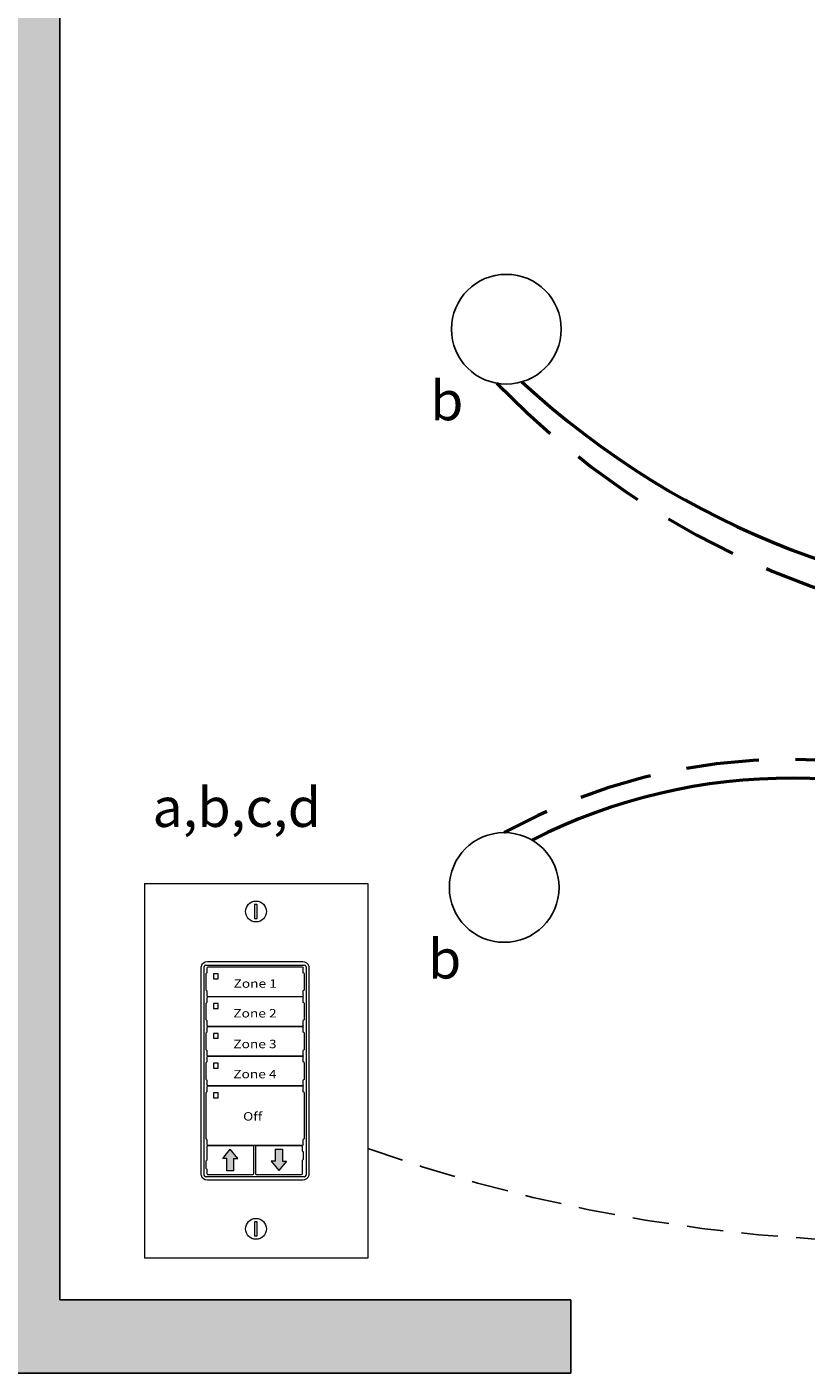
# Model space of a CAD drawing. Units: inches. Extents: x 441.4 to 486.8, y 473.8 to 532.5.
# Drawn here: x 449.1 to 454.4, y 504 to 513.2 of the extents above; entities that cross this region are included whole.
import ezdxf

# ---------------------------------------------------------------- set-up
doc = ezdxf.new("R2010")
doc.units = ezdxf.units.IN
doc.header["$MEASUREMENT"] = 0
doc.linetypes.add('DASHED2', pattern=[0.375, 0.25, -0.125])
doc.linetypes.add('HIDDENX2', pattern=[0.75, 0.5, -0.25])
doc.layers.add('0-10V Dimming', color=6, linetype='HIDDENX2', lineweight=50)
doc.layers.add('Power 120277', color=1, linetype='Continuous', lineweight=50)
for name, color, linetype in [('Cat5e Data cable', 5, 'DASHED2'), ('LS-Switch station', 7, 'Continuous'), ('R20D Relay', 7, 'Continuous'), ('Room Layout', 7, 'Continuous')]:
    doc.layers.add(name, color=color, linetype=linetype)

msp = doc.modelspace()

# ---------------------------------------------------------------- hatches: boundary and pattern name
at = {"layer": 'LS-Switch station'}
msp.add_hatch(color=254, dxfattribs=at).paths.add_polyline_path([(452.8409, 504.0227), (452.8409, 504.5227), (449.3475, 504.5227), (449.3475, 521.5639), (449.3475, 521.5639), (449.6973, 521.5639), (449.6973, 522.0634), (448.8475, 522.0639), (448.8475, 504.0227)])
at = {"layer": 'LS-Switch station', "lineweight": 0}
for points in [[(450.537, 505.4056), (450.537, 505.4886), (450.5646, 505.4886), (450.5128, 505.5531), (450.4609, 505.4886), (450.4886, 505.4886), (450.4886, 505.4056)], [(450.8207, 505.5542), (450.8207, 505.4712), (450.793, 505.4712), (450.8449, 505.4067), (450.8968, 505.4712), (450.8691, 505.4712), (450.8691, 505.5542)]]:
    msp.add_hatch(color=256, dxfattribs=at).paths.add_polyline_path(points)

# ---------------------------------------------------------------- linework, layer by layer
at = {"layer": '0-10V Dimming'}
for centre, radius, start, end in [((456.4107, 514.7366), 5.6745, 224.088, 316.68638), ((454.3316, 504.188), 4.0303, 60.92974, 118.87973)]:
    msp.add_arc(centre, radius, start, end, dxfattribs=at)
at = {"layer": 'Cat5e Data cable'}
msp.add_arc((455.1458, 515.9541), 11.0332, 250.44032, 282.97065, dxfattribs=at)
at = {"layer": 'LS-Switch station', "color": 0, "linetype": 'Continuous', "lineweight": 9}
for p, q in [((449.926, 507.3692), (449.926, 504.8073)), ((449.926, 507.3692), (451.452, 507.3692)), ((451.452, 507.3692), (451.452, 504.8073)), ((451.452, 504.8073), (449.926, 504.8073))]:
    msp.add_line(p, q, dxfattribs=at)
at = {"layer": 'LS-Switch station', "color": 254, "lineweight": 0}
for p, q in [((450.6791, 507.2261), (450.6791, 507.1296)), ((450.6975, 507.2261), (450.6791, 507.2261)), ((450.6975, 507.1296), (450.6975, 507.2261)), ((450.6791, 507.1296), (450.6975, 507.1296)), ((450.6975, 505.0571), (450.6791, 505.057)), ((450.6791, 505.057), (450.6791, 504.9606)), ((450.6975, 504.9606), (450.6975, 505.0571)), ((450.6791, 504.9606), (450.6975, 504.9606))]:
    msp.add_line(p, q, dxfattribs=at)
at = {"layer": 'LS-Switch station', "color": 7, "linetype": 'Continuous', "lineweight": 5}
for p, q in [((451.0079, 506.834), (450.3565, 506.834)), ((450.3114, 506.7889), (450.3114, 505.3882)), ((450.3475, 506.7545), (450.3523, 506.7592)), ((450.3475, 506.6397), (450.3475, 506.7545)), ((450.3523, 506.7912), (450.3523, 506.7592)), ((451.0065, 506.7969), (450.3579, 506.7969)), ((451.0121, 506.7592), (451.0121, 506.7912)), ((451.0169, 506.7545), (451.0121, 506.7592)), ((451.0169, 506.7545), (451.0169, 506.6397)), ((451.053, 505.3882), (451.053, 506.7889)), ((450.3475, 506.6397), (450.3523, 506.635)), ((450.3523, 506.635), (450.3523, 506.6029)), ((451.0169, 506.6397), (451.0121, 506.635)), ((451.0121, 506.6029), (451.0121, 506.635)), ((450.3475, 506.5512), (450.3523, 506.5559)), ((450.3475, 506.4364), (450.3475, 506.5512)), ((450.3523, 506.5879), (450.3523, 506.5559)), ((450.3579, 506.5973), (451.0065, 506.5973)), ((451.0065, 506.5936), (450.3579, 506.5936)), ((450.3976, 506.5461), (450.3976, 506.5168)), ((450.429, 506.5482), (450.3997, 506.5482)), ((450.4311, 506.5168), (450.4312, 506.5461)), ((451.0121, 506.5559), (451.0121, 506.5879)), ((451.0169, 506.5512), (451.0121, 506.5559)), ((451.0169, 506.5512), (451.0169, 506.4364)), ((450.3997, 506.5146), (450.429, 506.5147)), ((450.3475, 506.4364), (450.3523, 506.4316)), ((450.3475, 506.3478), (450.3523, 506.3526)), ((450.3523, 506.4316), (450.3523, 506.3996)), ((450.3523, 506.3846), (450.3523, 506.3526)), ((450.3579, 506.394), (451.0065, 506.394)), ((451.0065, 506.3902), (450.3579, 506.3902)), ((451.0169, 506.4364), (451.0121, 506.4316)), ((451.0121, 506.3996), (451.0121, 506.4316)), ((451.0121, 506.3526), (451.0121, 506.3846)), ((451.0169, 506.3478), (451.0121, 506.3526)), ((450.3475, 506.2331), (450.3475, 506.3478)), ((450.3976, 506.3428), (450.3976, 506.3135)), ((450.429, 506.3449), (450.3997, 506.3449)), ((450.3997, 506.3113), (450.429, 506.3114)), ((450.4311, 506.3135), (450.4312, 506.3428)), ((451.0169, 506.3478), (451.0169, 506.2331)), ((450.3475, 506.2331), (450.3523, 506.2283)), ((450.3523, 506.2283), (450.3523, 506.1963)), ((450.3523, 506.1813), (450.3523, 506.1493)), ((450.3579, 506.1907), (451.0065, 506.1907)), ((451.0065, 506.1869), (450.3579, 506.1869)), ((451.0169, 506.2331), (451.0121, 506.2283)), ((451.0121, 506.1963), (451.0121, 506.2283)), ((451.0121, 506.1493), (451.0121, 506.1813)), ((450.3475, 506.1445), (450.3523, 506.1493)), ((450.3475, 506.0297), (450.3475, 506.1445)), ((450.3976, 506.1394), (450.3976, 506.1101)), ((450.429, 506.1416), (450.3997, 506.1416)), ((450.429, 506.1416), (450.3997, 506.1416)), ((450.3997, 506.108), (450.429, 506.108)), ((450.4311, 506.1101), (450.4312, 506.1394)), ((451.0169, 506.1445), (451.0121, 506.1493)), ((451.0169, 506.1445), (451.0169, 506.0297)), ((450.3475, 506.0297), (450.3523, 506.025)), ((450.3523, 506.025), (450.3523, 505.993)), ((450.3579, 505.9873), (451.0065, 505.9873)), ((451.0169, 506.0297), (451.0121, 506.025)), ((451.0121, 505.993), (451.0121, 506.025)), ((450.3475, 505.9412), (450.3523, 505.9459)), ((450.3475, 505.8264), (450.3475, 505.9412)), ((450.3523, 505.978), (450.3523, 505.9459)), ((451.0065, 505.9836), (450.3579, 505.9836)), ((450.3976, 505.9361), (450.3976, 505.9068)), ((450.429, 505.9383), (450.3997, 505.9383)), ((450.3997, 505.9047), (450.429, 505.9047)), ((450.4311, 505.9068), (450.4312, 505.9361)), ((451.0121, 505.9459), (451.0121, 505.978)), ((451.0169, 505.9412), (451.0121, 505.9459)), ((451.0169, 505.9412), (451.0169, 505.8264)), ((450.3475, 505.6231), (450.3475, 505.8264)), ((451.0169, 505.8264), (451.0169, 505.6231)), ((450.3475, 505.6231), (450.3523, 505.6184)), ((450.3523, 505.6184), (450.3523, 505.5863)), ((451.0169, 505.6231), (451.0121, 505.6184)), ((451.0121, 505.5863), (451.0121, 505.6184)), ((450.3523, 505.5713), (450.3523, 505.4786)), ((450.3579, 505.5807), (451.0065, 505.5807)), ((450.6676, 505.577), (450.3579, 505.577)), ((450.6733, 505.4797), (450.6733, 505.5713)), ((450.6844, 505.5713), (450.6844, 505.3859)), ((450.9998, 505.577), (450.69, 505.577)), ((451.0054, 505.5407), (451.0054, 505.5713)), ((451.0054, 505.5407), (451.0101, 505.536)), ((451.0101, 505.536), (451.0101, 505.4833)), ((450.3523, 505.4786), (450.3475, 505.4739)), ((450.3475, 505.4212), (450.3475, 505.4739)), ((450.6733, 505.3859), (450.6733, 505.4797)), ((451.0054, 505.4786), (451.0101, 505.4833)), ((451.0054, 505.3859), (451.0054, 505.4786)), ((450.3523, 505.4165), (450.3475, 505.4212)), ((450.3523, 505.4165), (450.3523, 505.3859)), ((450.3565, 505.343), (451.0079, 505.343)), ((450.3579, 505.3802), (450.6676, 505.3802)), ((450.69, 505.3802), (450.9998, 505.3802))]:
    msp.add_line(p, q, dxfattribs=at)
at = {"layer": 'LS-Switch station', "color": 253, "linetype": 'Continuous', "lineweight": 5}
for p, q in [((450.3335, 505.3764), (450.3335, 506.8007)), ((450.3448, 506.8119), (451.0196, 506.8119)), ((451.0309, 506.8007), (451.0309, 505.3764)), ((451.0196, 505.3651), (450.3448, 505.3651))]:
    msp.add_line(p, q, dxfattribs=at)
at = {"layer": 'LS-Switch station', "lineweight": 0}
for p, q in [((450.4609, 505.4886), (450.5128, 505.5531)), ((450.5646, 505.4886), (450.5128, 505.5531)), ((450.8207, 505.5542), (450.8207, 505.4712)), ((450.8207, 505.5542), (450.8691, 505.5542)), ((450.8691, 505.5542), (450.8691, 505.4712)), ((450.4886, 505.4886), (450.4609, 505.4886)), ((450.4886, 505.4056), (450.4886, 505.4886)), ((450.537, 505.4056), (450.537, 505.4886)), ((450.537, 505.4886), (450.5646, 505.4886)), ((450.8207, 505.4712), (450.793, 505.4712)), ((450.793, 505.4712), (450.8449, 505.4067)), ((450.8968, 505.4712), (450.8449, 505.4067)), ((450.8691, 505.4712), (450.8968, 505.4712)), ((450.537, 505.4056), (450.4886, 505.4056))]:
    msp.add_line(p, q, dxfattribs=at)
at = {"layer": 'LS-Switch station', "color": 0, "linetype": 'Continuous', "lineweight": 9}
for centre in [(450.6888, 507.1776), (450.6888, 505.0086)]:
    msp.add_circle(centre, 0.0712, dxfattribs=at)
at = {"layer": 'LS-Switch station', "color": 7, "linetype": 'Continuous', "lineweight": 5}
for centre, major_axis, start_param, end_param in [((450.3566, 506.7888), (-0.032, 0.032), 5.499157, 6.790307), ((450.3566, 506.7888), (-0.032, 0.032), 5.499157, 6.790307), ((451.0078, 506.7888), (0.032, 0.032), 5.776064, 7.067214), ((450.3566, 506.7888), (-0.032, 0.032), 0.507121, 0.750358), ((450.3566, 506.7888), (-0.032, 0.032), 0.750358, 0.784029), ((450.3579, 506.7912), (0.004, -0.004), 2.357564, 3.925621), ((451.0065, 506.7912), (-0.004, -0.004), 2.357564, 3.925621), ((451.0078, 506.7888), (0.032, 0.032), 5.532827, 5.776064), ((451.0078, 506.7888), (0.032, 0.032), 5.499157, 5.532827), ((450.3579, 506.6029), (0.004, 0.004), 2.357564, 3.925621), ((450.3579, 506.5879), (0.004, -0.004), 2.357564, 3.925621), ((451.0065, 506.6029), (-0.004, 0.004), 2.357564, 3.925621), ((451.0065, 506.5879), (-0.004, -0.004), 2.357564, 3.925621), ((450.3579, 506.3996), (0.004, 0.004), 2.357564, 3.925621), ((450.3579, 506.3846), (0.004, -0.004), 2.357564, 3.925621), ((451.0065, 506.3996), (-0.004, 0.004), 2.357564, 3.925621), ((451.0065, 506.3846), (-0.004, -0.004), 2.357564, 3.925621), ((450.3579, 506.1963), (0.004, 0.004), 2.357564, 3.925621), ((450.3579, 506.1813), (0.004, -0.004), 2.357564, 3.925621), ((451.0065, 506.1963), (-0.004, 0.004), 2.357564, 3.925621), ((451.0065, 506.1813), (-0.004, -0.004), 2.357564, 3.925621), ((450.3579, 505.993), (0.004, 0.004), 2.357564, 3.925621), ((451.0065, 505.993), (-0.004, 0.004), 2.357564, 3.925621), ((450.3579, 505.9779), (0.004, -0.004), 2.357564, 3.925621), ((451.0065, 505.9779), (-0.004, -0.004), 2.357564, 3.925621), ((450.3579, 505.5864), (0.004, 0.004), 2.357564, 3.925621), ((450.3579, 505.5713), (0.004, -0.004), 2.357564, 3.925621), ((450.6676, 505.5713), (-0.004, -0.004), 2.357564, 3.925621), ((450.6901, 505.5713), (0.004, -0.004), 2.357564, 3.925621), ((450.9998, 505.5713), (-0.004, -0.004), 2.357564, 3.925621), ((451.0065, 505.5864), (-0.004, 0.004), 2.357564, 3.925621), ((450.3566, 505.3883), (-0.032, -0.032), 5.499157, 5.532827), ((450.3566, 505.3883), (-0.032, -0.032), 5.532827, 5.776064), ((450.3566, 505.3883), (-0.032, -0.032), 5.776064, 7.067214), ((450.3579, 505.3859), (0.004, 0.004), 2.357564, 3.925621), ((450.6676, 505.3859), (-0.004, 0.004), 2.357564, 3.925621), ((450.6901, 505.3859), (0.004, 0.004), 2.357564, 3.925621), ((450.9998, 505.3859), (-0.004, 0.004), 2.357564, 3.925621), ((451.0078, 505.3883), (0.032, -0.032), 5.499157, 6.790307), ((451.0078, 505.3883), (0.032, -0.032), 0.507121, 0.750358), ((451.0078, 505.3883), (0.032, -0.032), 0.750358, 0.784029)]:
    msp.add_ellipse(centre, major_axis=major_axis, ratio=0.997265, start_param=start_param, end_param=end_param, dxfattribs=at)
at = {"layer": 'LS-Switch station', "color": 253, "linetype": 'Continuous', "lineweight": 5}
for centre, major_axis in [((450.3448, 506.8006), (0.00801, -0.00801)), ((451.0196, 506.8006), (-0.00801, -0.00801)), ((450.3448, 505.3765), (0.00801, 0.00801)), ((451.0196, 505.3765), (-0.00801, 0.00801))]:
    msp.add_ellipse(centre, major_axis=major_axis, ratio=0.997265, start_param=2.357564, end_param=3.925621, dxfattribs=at)
at = {"layer": 'LS-Switch station', "color": 7, "linetype": 'Continuous', "lineweight": 5}
for points, knots in [([(450.3997, 506.7516), (450.3995, 506.7516), (450.3993, 506.7515), (450.399, 506.7514), (450.3988, 506.7514), (450.3986, 506.7512), (450.3984, 506.7511), (450.3982, 506.7509), (450.398, 506.7507), (450.3979, 506.7505), (450.3978, 506.7503), (450.3977, 506.7501), (450.3976, 506.7499), (450.3976, 506.7497), (450.3976, 506.7496), (450.3976, 506.7494)], [0, 0, 0, 0, 0.0000320619, 0.0000320619, 0.0000320619, 0.0000641369, 0.0000641369, 0.0000641369, 0.0000960276, 0.0000960276, 0.0000960276, 0.0001277969, 0.0001277969, 0.0001277969, 0.000149523, 0.000149523, 0.000149523, 0.000149523]), ([(450.4312, 506.7494), (450.4312, 506.7496), (450.4311, 506.7499), (450.431, 506.7501), (450.431, 506.7503), (450.4308, 506.7505), (450.4307, 506.7507), (450.4305, 506.7509), (450.4303, 506.7511), (450.4301, 506.7512), (450.4299, 506.7513), (450.4297, 506.7514), (450.4295, 506.7515), (450.4293, 506.7515), (450.4292, 506.7515), (450.429, 506.7515)], [0, 0, 0, 0, 0.0000324555, 0.0000324555, 0.0000324555, 0.0000648955, 0.0000648955, 0.0000648955, 0.0000975481, 0.0000975481, 0.0000975481, 0.000130125, 0.000130125, 0.000130125, 0.000149111, 0.000149111, 0.000149111, 0.000149111]), ([(450.3976, 506.7201), (450.3976, 506.7199), (450.3976, 506.7196), (450.3977, 506.7194), (450.3978, 506.7192), (450.3979, 506.719), (450.3981, 506.7188), (450.3982, 506.7186), (450.3984, 506.7184), (450.3986, 506.7183), (450.3988, 506.7182), (450.399, 506.7181), (450.3993, 506.718), (450.3994, 506.718), (450.3996, 506.718), (450.3997, 506.718)], [0, 0, 0, 0, 0.0000317019, 0.0000317019, 0.0000317019, 0.0000633872, 0.0000633872, 0.0000633872, 0.0000953253, 0.0000953253, 0.0000953253, 0.0001276424, 0.0001276424, 0.0001276424, 0.0001492287, 0.0001492287, 0.0001492287, 0.0001492287]), ([(450.429, 506.718), (450.4293, 506.718), (450.4295, 506.718), (450.4297, 506.7181), (450.43, 506.7182), (450.4302, 506.7183), (450.4304, 506.7185), (450.4305, 506.7186), (450.4307, 506.7188), (450.4308, 506.719), (450.4309, 506.7192), (450.431, 506.7194), (450.4311, 506.7196), (450.4311, 506.7198), (450.4311, 506.7199), (450.4311, 506.7201)], [0, 0, 0, 0, 0.0000315585, 0.0000315585, 0.0000315585, 0.0000631371, 0.0000631371, 0.0000631371, 0.0000944151, 0.0000944151, 0.0000944151, 0.0001253457, 0.0001253457, 0.0001253457, 0.0001456078, 0.0001456078, 0.0001456078, 0.0001456078]), ([(450.3997, 506.5482), (450.3995, 506.5482), (450.399, 506.5482), (450.3984, 506.5478), (450.3979, 506.5473), (450.3976, 506.5466), (450.3976, 506.5462), (450.3976, 506.5461)], [0, 0, 0, 0, 0.214198, 0.42844, 0.641482, 0.853743, 1, 1, 1, 1]), ([(450.4312, 506.5461), (450.4311, 506.5463), (450.4311, 506.5468), (450.4307, 506.5474), (450.4302, 506.5479), (450.4296, 506.5482), (450.4292, 506.5482), (450.429, 506.5482)], [0, 0, 0, 0, 0.217409, 0.43475, 0.65346, 0.871624, 1, 1, 1, 1]), ([(450.3976, 506.5168), (450.3976, 506.5165), (450.3977, 506.5161), (450.398, 506.5154), (450.3986, 506.5149), (450.3992, 506.5147), (450.3996, 506.5147), (450.3997, 506.5146)], [0, 0, 0, 0, 0.212181, 0.424294, 0.638089, 0.854397, 1, 1, 1, 1]), ([(450.429, 506.5147), (450.4293, 506.5147), (450.4297, 506.5148), (450.4304, 506.5151), (450.4308, 506.5157), (450.4311, 506.5162), (450.4311, 506.5166), (450.4311, 506.5168)], [0, 0, 0, 0, 0.216503, 0.433089, 0.647636, 0.859846, 1, 1, 1, 1]), ([(450.3997, 506.3449), (450.3995, 506.3449), (450.399, 506.3448), (450.3984, 506.3445), (450.3979, 506.3439), (450.3976, 506.3433), (450.3976, 506.3429), (450.3976, 506.3428)], [0, 0, 0, 0, 0.214198, 0.428444, 0.641481, 0.853742, 1, 1, 1, 1]), ([(450.3976, 506.3135), (450.3976, 506.3132), (450.3977, 506.3127), (450.398, 506.3121), (450.3986, 506.3116), (450.3992, 506.3114), (450.3996, 506.3113), (450.3997, 506.3113)], [0, 0, 0, 0, 0.21218, 0.424292, 0.638091, 0.854398, 1, 1, 1, 1]), ([(450.4312, 506.3428), (450.4311, 506.343), (450.4311, 506.3435), (450.4307, 506.3441), (450.4302, 506.3446), (450.4296, 506.3449), (450.4292, 506.3449), (450.429, 506.3449)], [0, 0, 0, 0, 0.21741, 0.434747, 0.653457, 0.871624, 1, 1, 1, 1]), ([(450.429, 506.3114), (450.4293, 506.3114), (450.4297, 506.3114), (450.4304, 506.3118), (450.4308, 506.3123), (450.4311, 506.3129), (450.4311, 506.3133), (450.4311, 506.3135)], [0, 0, 0, 0, 0.216504, 0.433089, 0.64763, 0.85984, 1, 1, 1, 1]), ([(450.3997, 506.1416), (450.3995, 506.1416), (450.399, 506.1415), (450.3984, 506.1412), (450.3979, 506.1406), (450.3976, 506.14), (450.3976, 506.1396), (450.3976, 506.1394)], [0, 0, 0, 0, 0.214198, 0.428446, 0.641484, 0.853741, 1, 1, 1, 1]), ([(450.3997, 506.1416), (450.3995, 506.1416), (450.399, 506.1415), (450.3984, 506.1412), (450.3979, 506.1406), (450.3976, 506.14), (450.3976, 506.1396), (450.3976, 506.1394)], [0, 0, 0, 0, 0.214198, 0.428446, 0.641484, 0.853741, 1, 1, 1, 1]), ([(450.3976, 506.1101), (450.3976, 506.1099), (450.3977, 506.1094), (450.398, 506.1088), (450.3986, 506.1083), (450.3992, 506.108), (450.3996, 506.108), (450.3997, 506.108)], [0, 0, 0, 0, 0.212177, 0.424291, 0.638092, 0.854397, 1, 1, 1, 1]), ([(450.4312, 506.1394), (450.4311, 506.1397), (450.4311, 506.1402), (450.4307, 506.1408), (450.4302, 506.1413), (450.4296, 506.1415), (450.4292, 506.1416), (450.429, 506.1416)], [0, 0, 0, 0, 0.217407, 0.434746, 0.653458, 0.871624, 1, 1, 1, 1]), ([(450.4312, 506.1394), (450.4311, 506.1397), (450.4311, 506.1402), (450.4307, 506.1408), (450.4302, 506.1413), (450.4296, 506.1415), (450.4292, 506.1416), (450.429, 506.1416)], [0, 0, 0, 0, 0.217407, 0.434746, 0.653458, 0.871624, 1, 1, 1, 1]), ([(450.429, 506.108), (450.4293, 506.1081), (450.4297, 506.1081), (450.4304, 506.1085), (450.4308, 506.109), (450.4311, 506.1096), (450.4311, 506.11), (450.4311, 506.1101)], [0, 0, 0, 0, 0.216504, 0.433091, 0.647631, 0.859841, 1, 1, 1, 1]), ([(450.3997, 505.9383), (450.3995, 505.9383), (450.399, 505.9382), (450.3984, 505.9378), (450.3979, 505.9373), (450.3976, 505.9367), (450.3976, 505.9363), (450.3976, 505.9361)], [0, 0, 0, 0, 0.214198, 0.428446, 0.641484, 0.853742, 1, 1, 1, 1]), ([(450.3976, 505.9068), (450.3976, 505.9066), (450.3977, 505.9061), (450.398, 505.9055), (450.3986, 505.905), (450.3992, 505.9047), (450.3996, 505.9047), (450.3997, 505.9047)], [0, 0, 0, 0, 0.21218, 0.424293, 0.638092, 0.854397, 1, 1, 1, 1]), ([(450.4312, 505.9361), (450.4311, 505.9364), (450.4311, 505.9369), (450.4307, 505.9375), (450.4302, 505.938), (450.4296, 505.9382), (450.4292, 505.9382), (450.429, 505.9383)], [0, 0, 0, 0, 0.217407, 0.434745, 0.653457, 0.871624, 1, 1, 1, 1]), ([(450.429, 505.9047), (450.4293, 505.9048), (450.4297, 505.9048), (450.4304, 505.9052), (450.4308, 505.9057), (450.4311, 505.9063), (450.4311, 505.9067), (450.4311, 505.9068)], [0, 0, 0, 0, 0.216504, 0.433089, 0.64763, 0.85984, 1, 1, 1, 1])]:
    msp.add_open_spline(points, degree=3, knots=knots, dxfattribs=at)
for points in [[(450.3976, 506.7494), (450.3976, 506.7396), (450.3976, 506.7299), (450.3976, 506.7201)], [(450.429, 506.7515), (450.4193, 506.7515), (450.4095, 506.7515), (450.3997, 506.7516)], [(450.4311, 506.7201), (450.4311, 506.7299), (450.4311, 506.7397), (450.4312, 506.7494)], [(450.3997, 506.718), (450.4095, 506.718), (450.4193, 506.718), (450.429, 506.718)]]:
    msp.add_open_spline(points, degree=3, dxfattribs=at)
at = {"layer": 'Power 120277'}
for centre, radius, start, end in [((456.4283, 515.0496), 5.7846, 227.302, 312.4739), ((454.3366, 504.2169), 3.8716, 62.28289, 117.05245)]:
    msp.add_arc(centre, radius, start, end, dxfattribs=at)
at = {"layer": 'Room Layout', "color": 7}
for p, q in [((449.3475, 521.5639), (449.3475, 504.5227)), ((452.8409, 504.5227), (449.3475, 504.5227)), ((452.8409, 504.0227), (452.8409, 504.5227)), ((448.8475, 504.0227), (452.8409, 504.0227))]:
    msp.add_line(p, q, dxfattribs=at)
at = {"layer": 'Room Layout'}
for centre in [(452.3995, 511.158), (452.3851, 507.3421)]:
    msp.add_circle(centre, 0.375, dxfattribs=at)

# ---------------------------------------------------------------- texts
at = {"layer": 'LS-Switch station', "char_height": 0.057381, "width": 2.172892, "attachment_point": 2}
for s, insert in [('{\\fArial|b1|i0|c0|p34;\\T1.15;\\W1.2;Zone 1}', (450.6831, 506.7141)), ('{\\fArial|b1|i0|c0|p34;\\T1.15;\\W1.2;Zone 2}', (450.6816, 506.5108)), ('{\\fArial|b1|i0|c0|p34;\\T1.15;\\W1.2;Zone 3}', (450.6815, 506.3008)), ('{\\fArial|b1|i0|c0|p34;\\T1.15;\\W1.2;Zone 4}', (450.6813, 506.0953)), ('{\\fArial|b1|i0|c0|p34;\\T1.15;\\W1.2;Off}', (450.6659, 505.806))]:
    msp.add_mtext(s, dxfattribs=dict(at, insert=insert))
at = {"layer": 'R20D Relay', "char_height": 0.268412, "attachment_point": 1}
for s, insert in [('{\\fArial|b0|i0|c0|p34;b}', (451.8795, 510.8039)), ('{\\fArial|b0|i0|c0|p34;a,b,c,d}', (449.9813, 508.0242)), ('{\\fArial|b0|i0|c0|p34;b}', (451.8651, 506.988))]:
    msp.add_mtext(s, dxfattribs=dict(at, insert=insert))

doc.saveas('drawing.dxf')
